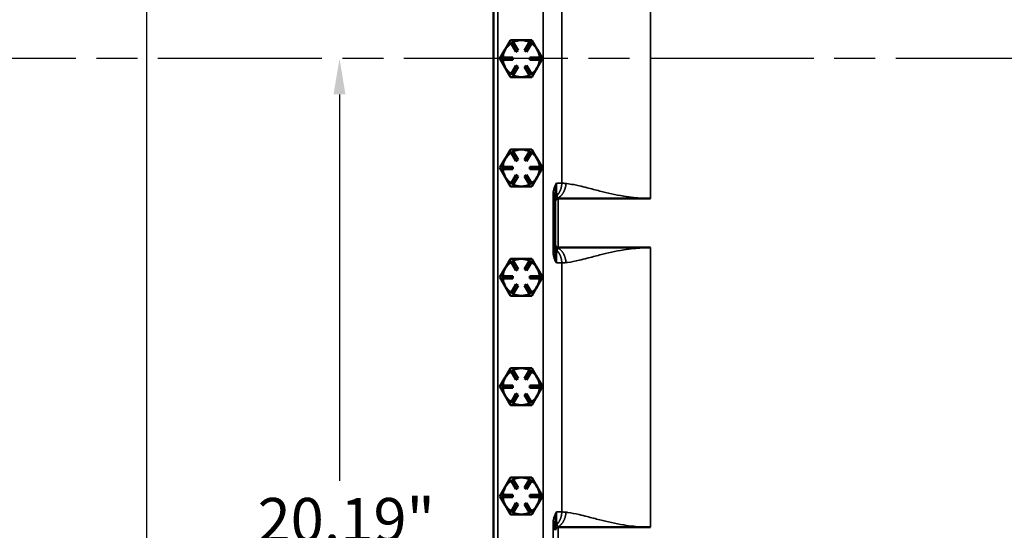
# Model space of a CAD drawing. Units: inches. Extents: x 1 to 162, y 1 to 125.
# Drawn here: x 36 to 56, y 51 to 61 of the extents above; entities that cross this region are included whole.
import ezdxf

# ---------------------------------------------------------------- set-up
doc = ezdxf.new("R2010")
doc.units = ezdxf.units.IN
doc.header["$LTSCALE"] = 7.407407
doc.header["$MEASUREMENT"] = 0
doc.linetypes.add('CHAIN', pattern=[0.7087, 0.4724, -0.0591, 0.1181, -0.0591])
for name, color, linetype, lineweight in [('Centerline (ANSI)', 7, 'Continuous', 25), ('Dimension (ANSI)', 7, 'Continuous', 25), ('Visible (ANSI)', 7, 'Continuous', 50), ('Visible Narrow (ANSI)', 7, 'Continuous', 35)]:
    doc.layers.add(name, color=color, linetype=linetype, lineweight=lineweight)
doc.styles.add('Note Text (ANSI)', font='tahoma.ttf')
doc.dimstyles.new('Default (ANSI)', dxfattribs={"dimscale": 7.407407, "dimtxt": 0.12, "dimasz": 0.098425, "dimexe": 0.125, "dimexo": 0.0625, "dimgap": 0.031496, "dimtad": 0, "dimtih": 1, "dimtoh": 1, "dimrnd": 1e-08, "dimzin": 4, "dimdsep": 46, "dimtxsty": 'Note Text (ANSI)', "dimcen": 0.09, "dimdle": 0.393701, "dimclrd": 256, "dimclre": 256, "dimclrt": 256, "dimadec": 0, "dimazin": 1, "dimtfac": 1, "dimtofl": 0, "dimtmove": 0, "dimatfit": 3, "dimfxl": 1, "dimtolj": 1, "dimtzin": 4, "dimlwd": -1, "dimlwe": -1, "dimarcsym": 0})

# ---------------------------------------------------------------- blocks, each defined once
blk = doc.blocks.new('*D17')
at = {"layer": 'Defpoints', "color": 0, "transparency": 16777216}
for p in [(48.902, 80.558), (38.474, 40.183), (48.902, 40.183)]:
    blk.add_point(p, dxfattribs=at)
at = {"layer": 'Dimension (ANSI)', "transparency": 16777216}
for p, q in [((48.439, 80.558), (37.548, 80.558)), ((38.474, 79.829), (38.474, 66.265)), ((38.474, 40.913), (38.474, 63.243)), ((48.439, 40.183), (37.548, 40.183))]:
    blk.add_line(p, q, dxfattribs=at)
for points in [[(38.352, 79.829), (38.595, 79.829), (38.474, 80.558)], [(38.352, 40.913), (38.595, 40.913), (38.474, 40.183)]]:
    blk.add_solid(points, dxfattribs=at)
at = {"layer": 'Dimension (ANSI)', "transparency": 16777216, "attachment_point": 2, "style": 'Note Text (ANSI)'}
for s, insert, char_height in [('\\A1; 40.37"', (38.474, 65.914), 0.88889), ('\\A1;[1026]', (38.474, 64.521), 0.8889)]:
    blk.add_mtext(s, dxfattribs=dict(at, insert=insert, char_height=char_height))
blk = doc.blocks.new('*D18')
at = {"layer": 'Defpoints', "color": 0, "transparency": 16777216}
for p in [(42.395, 60.371), (42.395, 40.181), (48.907, 40.181)]:
    blk.add_point(p, dxfattribs=at)
at = {"layer": 'Dimension (ANSI)', "transparency": 16777216}
for p, q in [((42.395, 59.642), (42.395, 51.787)), ((42.395, 40.91), (42.395, 48.765)), ((48.444, 40.181), (41.469, 40.181))]:
    blk.add_line(p, q, dxfattribs=at)
for points in [[(42.273, 59.642), (42.516, 59.642), (42.395, 60.371)], [(42.273, 40.91), (42.516, 40.91), (42.395, 40.181)]]:
    blk.add_solid(points, dxfattribs=at)
at = {"layer": 'Dimension (ANSI)', "transparency": 16777216, "attachment_point": 2, "style": 'Note Text (ANSI)'}
for s, insert, char_height in [('\\A1; \\fTahoma|b0|i0;\\H0.8889;20.19"', (42.395, 51.435), 0.88889), ('\\A1;[513]', (42.395, 50.043), 0.8889)]:
    blk.add_mtext(s, dxfattribs=dict(at, insert=insert, char_height=char_height))

msp = doc.modelspace()

# ---------------------------------------------------------------- linework, layer by layer
at = {"layer": 'Centerline (ANSI)', "linetype": 'CHAIN', "ltscale": 0.952448}
msp.add_line((107.037, 60.371), (13.888, 60.371), dxfattribs=at)
at = {"layer": 'Visible (ANSI)'}
for p, q in [((45.527, 77.183), (45.527, 43.558)), ((45.765, 60.558), (45.873, 60.746)), ((45.873, 60.746), (46.09, 60.746)), ((45.873, 60.746), (45.873, 60.746)), ((45.873, 60.746), (45.873, 60.746)), ((45.902, 60.696), (45.881, 60.683)), ((45.881, 60.683), (45.881, 60.682)), ((45.981, 60.51), (45.881, 60.682)), ((45.924, 60.708), (45.902, 60.696)), ((45.924, 60.707), (45.924, 60.708)), ((45.924, 60.707), (46.024, 60.535)), ((46.09, 60.746), (46.306, 60.746)), ((46.156, 60.535), (46.255, 60.707)), ((46.298, 60.682), (46.199, 60.51)), ((46.256, 60.708), (46.255, 60.707)), ((46.277, 60.696), (46.256, 60.708)), ((46.299, 60.683), (46.277, 60.696)), ((46.298, 60.682), (46.299, 60.683)), ((46.306, 60.746), (46.414, 60.558)), ((46.306, 60.746), (46.306, 60.746)), ((46.306, 60.746), (46.306, 60.746)), ((45.657, 60.371), (45.765, 60.558)), ((46.024, 60.535), (45.981, 60.51)), ((46.199, 60.51), (46.156, 60.535)), ((46.414, 60.558), (46.523, 60.371)), ((45.765, 60.183), (45.657, 60.371)), ((45.657, 60.371), (45.657, 60.371)), ((45.657, 60.371), (45.657, 60.371)), ((45.715, 60.396), (45.715, 60.371)), ((45.716, 60.396), (45.715, 60.396)), ((45.715, 60.371), (45.715, 60.346)), ((45.715, 60.346), (45.716, 60.346)), ((45.716, 60.396), (45.915, 60.396)), ((45.915, 60.346), (45.716, 60.346)), ((45.915, 60.396), (45.915, 60.346)), ((46.265, 60.396), (46.464, 60.396)), ((46.265, 60.346), (46.265, 60.396)), ((46.464, 60.346), (46.265, 60.346)), ((46.523, 60.371), (46.414, 60.183)), ((46.465, 60.396), (46.464, 60.396)), ((46.464, 60.346), (46.465, 60.346)), ((46.465, 60.371), (46.465, 60.396)), ((46.465, 60.346), (46.465, 60.371)), ((46.523, 60.371), (46.523, 60.371)), ((46.523, 60.371), (46.523, 60.371)), ((45.873, 59.996), (45.765, 60.183)), ((45.881, 60.059), (45.981, 60.232)), ((45.881, 60.059), (45.881, 60.059)), ((45.881, 60.059), (45.902, 60.046)), ((46.024, 60.207), (45.924, 60.034)), ((45.981, 60.232), (46.024, 60.207)), ((46.156, 60.207), (46.199, 60.232)), ((46.255, 60.034), (46.156, 60.207)), ((46.199, 60.232), (46.298, 60.059)), ((46.277, 60.046), (46.299, 60.059)), ((46.299, 60.059), (46.298, 60.059)), ((46.414, 60.183), (46.306, 59.996)), ((46.09, 59.996), (45.873, 59.996)), ((45.873, 59.996), (45.873, 59.996)), ((45.873, 59.996), (45.873, 59.996)), ((45.902, 60.046), (45.924, 60.034)), ((45.924, 60.034), (45.924, 60.034)), ((46.306, 59.996), (46.09, 59.996)), ((46.255, 60.034), (46.256, 60.034)), ((46.256, 60.034), (46.277, 60.046)), ((46.306, 59.996), (46.306, 59.996)), ((46.306, 59.996), (46.306, 59.996)), ((45.765, 58.334), (45.873, 58.522)), ((45.873, 58.522), (46.09, 58.522)), ((45.873, 58.522), (45.873, 58.522)), ((45.873, 58.522), (45.873, 58.522)), ((45.902, 58.472), (45.881, 58.459)), ((45.881, 58.459), (45.881, 58.458)), ((45.981, 58.286), (45.881, 58.458)), ((45.924, 58.484), (45.902, 58.472)), ((45.924, 58.483), (45.924, 58.484)), ((45.924, 58.483), (46.024, 58.311)), ((46.09, 58.522), (46.306, 58.522)), ((46.156, 58.311), (46.255, 58.483)), ((46.298, 58.458), (46.199, 58.286)), ((46.256, 58.484), (46.255, 58.483)), ((46.277, 58.472), (46.256, 58.484)), ((46.299, 58.459), (46.277, 58.472)), ((46.298, 58.458), (46.299, 58.459)), ((46.306, 58.522), (46.414, 58.334)), ((46.306, 58.522), (46.306, 58.522)), ((46.306, 58.522), (46.306, 58.522)), ((45.657, 58.147), (45.765, 58.334)), ((46.024, 58.311), (45.981, 58.286)), ((46.199, 58.286), (46.156, 58.311)), ((46.414, 58.334), (46.523, 58.147)), ((45.765, 57.959), (45.657, 58.147)), ((45.657, 58.147), (45.657, 58.147)), ((45.657, 58.147), (45.657, 58.147)), ((45.715, 58.172), (45.715, 58.147)), ((45.716, 58.172), (45.715, 58.172)), ((45.715, 58.147), (45.715, 58.122)), ((45.715, 58.122), (45.716, 58.122)), ((45.716, 58.172), (45.915, 58.172)), ((45.915, 58.122), (45.716, 58.122)), ((45.915, 58.172), (45.915, 58.122)), ((46.265, 58.172), (46.464, 58.172)), ((46.265, 58.122), (46.265, 58.172)), ((46.464, 58.122), (46.265, 58.122)), ((46.523, 58.147), (46.414, 57.959)), ((46.465, 58.172), (46.464, 58.172)), ((46.464, 58.122), (46.465, 58.122)), ((46.465, 58.147), (46.465, 58.172)), ((46.465, 58.122), (46.465, 58.147)), ((46.523, 58.147), (46.523, 58.147)), ((46.523, 58.147), (46.523, 58.147)), ((45.873, 57.772), (45.765, 57.959)), ((45.881, 57.835), (45.981, 58.008)), ((46.024, 57.983), (45.924, 57.81)), ((45.981, 58.008), (46.024, 57.983)), ((46.156, 57.983), (46.199, 58.008)), ((46.255, 57.81), (46.156, 57.983)), ((46.199, 58.008), (46.298, 57.835)), ((46.414, 57.959), (46.306, 57.772)), ((46.09, 57.772), (45.873, 57.772)), ((45.873, 57.772), (45.873, 57.772)), ((45.873, 57.772), (45.873, 57.772)), ((45.881, 57.835), (45.881, 57.835)), ((45.881, 57.835), (45.902, 57.822)), ((45.902, 57.822), (45.924, 57.81)), ((45.924, 57.81), (45.924, 57.81)), ((46.306, 57.772), (46.09, 57.772)), ((46.255, 57.81), (46.256, 57.81)), ((46.256, 57.81), (46.277, 57.822)), ((46.277, 57.822), (46.299, 57.835)), ((46.299, 57.835), (46.298, 57.835)), ((46.306, 57.772), (46.306, 57.772)), ((46.306, 57.772), (46.306, 57.772)), ((46.777, 57.636), (46.777, 57.534)), ((46.777, 57.534), (46.777, 57.476)), ((46.777, 57.476), (46.777, 57.465)), ((46.777, 57.465), (46.777, 56.59)), ((48.715, 57.527), (46.84, 57.527)), ((46.777, 56.59), (46.777, 56.578)), ((46.777, 56.578), (46.777, 56.52)), ((46.777, 56.52), (46.777, 56.419)), ((46.84, 56.527), (48.715, 56.527)), ((45.765, 56.11), (45.873, 56.298)), ((45.873, 56.298), (46.09, 56.298)), ((45.873, 56.298), (45.873, 56.298)), ((45.873, 56.298), (45.873, 56.298)), ((45.924, 56.26), (45.902, 56.248)), ((45.924, 56.259), (45.924, 56.26)), ((45.924, 56.259), (46.024, 56.087)), ((46.09, 56.298), (46.306, 56.298)), ((46.156, 56.087), (46.255, 56.259)), ((46.256, 56.26), (46.255, 56.259)), ((46.277, 56.248), (46.256, 56.26)), ((46.306, 56.298), (46.414, 56.11)), ((46.306, 56.298), (46.306, 56.298)), ((46.306, 56.298), (46.306, 56.298)), ((45.657, 55.923), (45.765, 56.11)), ((45.902, 56.248), (45.881, 56.235)), ((45.881, 56.235), (45.881, 56.234)), ((45.981, 56.062), (45.881, 56.234)), ((46.024, 56.087), (45.981, 56.062)), ((46.199, 56.062), (46.156, 56.087)), ((46.298, 56.234), (46.199, 56.062)), ((46.299, 56.235), (46.277, 56.248)), ((46.298, 56.234), (46.299, 56.235)), ((46.414, 56.11), (46.523, 55.923)), ((45.765, 55.735), (45.657, 55.923)), ((45.657, 55.923), (45.657, 55.923)), ((45.657, 55.923), (45.657, 55.923)), ((45.715, 55.948), (45.715, 55.923)), ((45.716, 55.948), (45.715, 55.948)), ((45.715, 55.923), (45.715, 55.898)), ((45.715, 55.898), (45.716, 55.898)), ((45.716, 55.948), (45.915, 55.948)), ((45.915, 55.898), (45.716, 55.898)), ((45.915, 55.948), (45.915, 55.898)), ((46.265, 55.948), (46.464, 55.948)), ((46.265, 55.898), (46.265, 55.948)), ((46.464, 55.898), (46.265, 55.898)), ((46.523, 55.923), (46.414, 55.735)), ((46.465, 55.948), (46.464, 55.948)), ((46.464, 55.898), (46.465, 55.898)), ((46.465, 55.923), (46.465, 55.948)), ((46.465, 55.898), (46.465, 55.923)), ((46.523, 55.923), (46.523, 55.923)), ((46.523, 55.923), (46.523, 55.923)), ((45.873, 55.548), (45.765, 55.735)), ((45.881, 55.611), (45.981, 55.784)), ((46.024, 55.759), (45.924, 55.586)), ((45.981, 55.784), (46.024, 55.759)), ((46.156, 55.759), (46.199, 55.784)), ((46.255, 55.586), (46.156, 55.759)), ((46.199, 55.784), (46.298, 55.611)), ((46.414, 55.735), (46.306, 55.548)), ((46.09, 55.548), (45.873, 55.548)), ((45.873, 55.548), (45.873, 55.548)), ((45.873, 55.548), (45.873, 55.548)), ((45.881, 55.611), (45.881, 55.611)), ((45.881, 55.611), (45.902, 55.598)), ((45.902, 55.598), (45.924, 55.586)), ((45.924, 55.586), (45.924, 55.586)), ((46.306, 55.548), (46.09, 55.548)), ((46.255, 55.586), (46.256, 55.586)), ((46.256, 55.586), (46.277, 55.598)), ((46.277, 55.598), (46.299, 55.611)), ((46.299, 55.611), (46.298, 55.611)), ((46.306, 55.548), (46.306, 55.548)), ((46.306, 55.548), (46.306, 55.548)), ((45.765, 53.886), (45.873, 54.074)), ((45.873, 54.074), (46.09, 54.074)), ((45.873, 54.074), (45.873, 54.074)), ((45.873, 54.074), (45.873, 54.074)), ((46.09, 54.074), (46.306, 54.074)), ((46.306, 54.074), (46.414, 53.886)), ((46.306, 54.074), (46.306, 54.074)), ((46.306, 54.074), (46.306, 54.074)), ((45.657, 53.699), (45.765, 53.886)), ((45.902, 54.024), (45.881, 54.011)), ((45.881, 54.011), (45.881, 54.01)), ((45.981, 53.838), (45.881, 54.01)), ((45.924, 54.036), (45.902, 54.024)), ((45.924, 54.035), (45.924, 54.036)), ((45.924, 54.035), (46.024, 53.863)), ((46.024, 53.863), (45.981, 53.838)), ((46.156, 53.863), (46.255, 54.035)), ((46.199, 53.838), (46.156, 53.863)), ((46.298, 54.01), (46.199, 53.838)), ((46.256, 54.036), (46.255, 54.035)), ((46.277, 54.024), (46.256, 54.036)), ((46.299, 54.011), (46.277, 54.024)), ((46.298, 54.01), (46.299, 54.011)), ((46.414, 53.886), (46.523, 53.699)), ((45.765, 53.511), (45.657, 53.699)), ((45.657, 53.699), (45.657, 53.699)), ((45.657, 53.699), (45.657, 53.699)), ((45.715, 53.724), (45.715, 53.699)), ((45.716, 53.724), (45.715, 53.724)), ((45.715, 53.699), (45.715, 53.674)), ((45.715, 53.674), (45.716, 53.674)), ((45.716, 53.724), (45.915, 53.724)), ((45.915, 53.674), (45.716, 53.674)), ((45.915, 53.724), (45.915, 53.674)), ((46.265, 53.724), (46.464, 53.724)), ((46.265, 53.674), (46.265, 53.724)), ((46.464, 53.674), (46.265, 53.674)), ((46.523, 53.699), (46.414, 53.511)), ((46.465, 53.724), (46.464, 53.724)), ((46.464, 53.674), (46.465, 53.674)), ((46.465, 53.699), (46.465, 53.724)), ((46.465, 53.674), (46.465, 53.699)), ((46.523, 53.699), (46.523, 53.699)), ((46.523, 53.699), (46.523, 53.699)), ((45.873, 53.324), (45.765, 53.511)), ((45.881, 53.387), (45.981, 53.56)), ((46.024, 53.535), (45.924, 53.362)), ((45.981, 53.56), (46.024, 53.535)), ((46.156, 53.535), (46.199, 53.56)), ((46.255, 53.362), (46.156, 53.535)), ((46.199, 53.56), (46.298, 53.387)), ((46.414, 53.511), (46.306, 53.324)), ((46.09, 53.324), (45.873, 53.324)), ((45.873, 53.324), (45.873, 53.324)), ((45.873, 53.324), (45.873, 53.324)), ((45.881, 53.387), (45.881, 53.387)), ((45.881, 53.387), (45.902, 53.374)), ((45.902, 53.374), (45.924, 53.362)), ((45.924, 53.362), (45.924, 53.362)), ((46.306, 53.324), (46.09, 53.324)), ((46.255, 53.362), (46.256, 53.362)), ((46.256, 53.362), (46.277, 53.374)), ((46.277, 53.374), (46.299, 53.387)), ((46.299, 53.387), (46.298, 53.387)), ((46.306, 53.324), (46.306, 53.324)), ((46.306, 53.324), (46.306, 53.324)), ((45.765, 51.662), (45.873, 51.85)), ((45.873, 51.85), (46.09, 51.85)), ((45.873, 51.85), (45.873, 51.85)), ((45.873, 51.85), (45.873, 51.85)), ((46.09, 51.85), (46.306, 51.85)), ((46.306, 51.85), (46.414, 51.662)), ((46.306, 51.85), (46.306, 51.85)), ((46.306, 51.85), (46.306, 51.85)), ((45.657, 51.475), (45.765, 51.662)), ((45.902, 51.8), (45.881, 51.787)), ((45.881, 51.787), (45.881, 51.786)), ((45.981, 51.614), (45.881, 51.786)), ((45.924, 51.812), (45.902, 51.8)), ((45.924, 51.811), (45.924, 51.812)), ((45.924, 51.811), (46.024, 51.639)), ((46.156, 51.639), (46.255, 51.811)), ((46.298, 51.786), (46.199, 51.614)), ((46.256, 51.812), (46.255, 51.811)), ((46.277, 51.8), (46.256, 51.812)), ((46.299, 51.787), (46.277, 51.8)), ((46.298, 51.786), (46.299, 51.787)), ((46.414, 51.662), (46.523, 51.475)), ((45.765, 51.287), (45.657, 51.475)), ((45.657, 51.475), (45.657, 51.475)), ((45.657, 51.475), (45.657, 51.475)), ((45.715, 51.5), (45.715, 51.475)), ((45.716, 51.5), (45.715, 51.5)), ((45.715, 51.475), (45.715, 51.45)), ((45.715, 51.45), (45.716, 51.45)), ((45.716, 51.5), (45.915, 51.5)), ((45.915, 51.45), (45.716, 51.45)), ((45.915, 51.5), (45.915, 51.45)), ((46.024, 51.639), (45.981, 51.614)), ((46.199, 51.614), (46.156, 51.639)), ((46.265, 51.5), (46.464, 51.5)), ((46.265, 51.45), (46.265, 51.5)), ((46.464, 51.45), (46.265, 51.45)), ((46.523, 51.475), (46.414, 51.287)), ((46.465, 51.5), (46.464, 51.5)), ((46.464, 51.45), (46.465, 51.45)), ((46.465, 51.475), (46.465, 51.5)), ((46.465, 51.45), (46.465, 51.475)), ((46.523, 51.475), (46.523, 51.475)), ((46.523, 51.475), (46.523, 51.475)), ((45.873, 51.1), (45.765, 51.287)), ((45.881, 51.163), (45.981, 51.336)), ((46.024, 51.311), (45.924, 51.138)), ((45.981, 51.336), (46.024, 51.311)), ((46.156, 51.311), (46.199, 51.336)), ((46.255, 51.138), (46.156, 51.311)), ((46.199, 51.336), (46.298, 51.163)), ((46.414, 51.287), (46.306, 51.1)), ((46.09, 51.1), (45.873, 51.1)), ((45.873, 51.1), (45.873, 51.1)), ((45.873, 51.1), (45.873, 51.1)), ((45.881, 51.163), (45.881, 51.163)), ((45.881, 51.163), (45.902, 51.15)), ((45.902, 51.15), (45.924, 51.138)), ((45.924, 51.138), (45.924, 51.138)), ((46.306, 51.1), (46.09, 51.1)), ((46.255, 51.138), (46.256, 51.138)), ((46.256, 51.138), (46.277, 51.15)), ((46.277, 51.15), (46.299, 51.163)), ((46.299, 51.163), (46.298, 51.163)), ((46.306, 51.1), (46.306, 51.1)), ((46.306, 51.1), (46.306, 51.1)), ((46.777, 50.948), (46.777, 50.847)), ((46.777, 50.847), (46.777, 50.789)), ((46.777, 50.789), (46.777, 50.777)), ((48.715, 50.84), (46.84, 50.84))]:
    msp.add_line(p, q, dxfattribs=at)
for centre, radius, start, end in [((46.09, 60.371), 0.375, 123.8226, 150), ((46.09, 60.371), 0.433, 119.9971, 120.0029), ((46.09, 60.371), 0.375, 90, 116.1774), ((46.09, 60.371), 0.375, 63.8226, 90), ((46.09, 60.371), 0.375, 30, 56.1774), ((46.09, 60.371), 0.433, 59.9971, 60.0029), ((46.09, 60.371), 0.375, 150, 176.1774), ((46.09, 60.371), 0.375, 3.8226, 30), ((46.09, 60.371), 0.433, 179.9971, 180.0029), ((46.09, 60.371), 0.375, 183.8226, 210), ((46.09, 60.371), 0.375, 330, 356.1774), ((46.09, 60.371), 0.433, 359.9971, 0.0029), ((46.09, 60.371), 0.375, 210, 236.1774), ((46.09, 60.371), 0.375, 303.8226, 330), ((46.09, 60.371), 0.433, 239.9971, 240.0029), ((46.09, 60.371), 0.375, 243.8226, 270), ((46.09, 60.371), 0.375, 270, 296.1774), ((46.09, 60.371), 0.433, 299.9971, 300.0029), ((46.09, 58.147), 0.375, 123.8226, 150), ((46.09, 58.147), 0.433, 119.9971, 120.0029), ((46.09, 58.147), 0.375, 90, 116.1774), ((46.09, 58.147), 0.375, 63.8226, 90), ((46.09, 58.147), 0.375, 30, 56.1774), ((46.09, 58.147), 0.433, 59.9971, 60.0029), ((46.09, 58.147), 0.375, 150, 176.1774), ((46.09, 58.147), 0.375, 3.8226, 30), ((46.09, 58.147), 0.433, 179.9971, 180.0029), ((46.09, 58.147), 0.375, 183.8226, 210), ((46.09, 58.147), 0.375, 330, 356.1774), ((46.09, 58.147), 0.433, 359.9971, 0.0029), ((46.09, 58.147), 0.375, 210, 236.1774), ((46.09, 58.147), 0.375, 303.8226, 330), ((46.09, 58.147), 0.433, 239.9971, 240.0029), ((46.09, 58.147), 0.375, 243.8226, 270), ((46.09, 58.147), 0.375, 270, 296.1774), ((46.09, 58.147), 0.433, 299.9971, 300.0029), ((46.84, 57.465), 0.0625, 90, 180), ((46.84, 56.59), 0.0625, 180, 270), ((46.09, 55.923), 0.433, 119.9971, 120.0029), ((46.09, 55.923), 0.375, 90, 116.1774), ((46.09, 55.923), 0.375, 63.8226, 90), ((46.09, 55.923), 0.433, 59.9971, 60.0029), ((46.09, 55.923), 0.375, 150, 176.1774), ((46.09, 55.923), 0.375, 123.8226, 150), ((46.09, 55.923), 0.375, 30, 56.1774), ((46.09, 55.923), 0.375, 3.8226, 30), ((46.09, 55.923), 0.433, 179.9971, 180.0029), ((46.09, 55.923), 0.375, 183.8226, 210), ((46.09, 55.923), 0.375, 330, 356.1774), ((46.09, 55.923), 0.433, 359.9971, 0.0029), ((46.09, 55.923), 0.375, 210, 236.1774), ((46.09, 55.923), 0.375, 303.8226, 330), ((46.09, 55.923), 0.433, 239.9971, 240.0029), ((46.09, 55.923), 0.375, 243.8226, 270), ((46.09, 55.923), 0.375, 270, 296.1774), ((46.09, 55.923), 0.433, 299.9971, 300.0029), ((46.09, 53.699), 0.433, 119.9971, 120.0029), ((46.09, 53.699), 0.375, 90, 116.1774), ((46.09, 53.699), 0.375, 63.8226, 90), ((46.09, 53.699), 0.433, 59.9971, 60.0029), ((46.09, 53.699), 0.375, 150, 176.1774), ((46.09, 53.699), 0.375, 123.8226, 150), ((46.09, 53.699), 0.375, 30, 56.1774), ((46.09, 53.699), 0.375, 3.8226, 30), ((46.09, 53.699), 0.433, 179.9971, 180.0029), ((46.09, 53.699), 0.375, 183.8226, 210), ((46.09, 53.699), 0.375, 330, 356.1774), ((46.09, 53.699), 0.433, 359.9971, 0.0029), ((46.09, 53.699), 0.375, 210, 236.1774), ((46.09, 53.699), 0.375, 303.8226, 330), ((46.09, 53.699), 0.433, 239.9971, 240.0029), ((46.09, 53.699), 0.375, 243.8226, 270), ((46.09, 53.699), 0.375, 270, 296.1774), ((46.09, 53.699), 0.433, 299.9971, 300.0029), ((46.09, 51.475), 0.433, 119.9971, 120.0029), ((46.09, 51.475), 0.375, 90, 116.1774), ((46.09, 51.475), 0.375, 63.8226, 90), ((46.09, 51.475), 0.433, 59.9971, 60.0029), ((46.09, 51.475), 0.375, 150, 176.1774), ((46.09, 51.475), 0.375, 123.8226, 150), ((46.09, 51.475), 0.375, 30, 56.1774), ((46.09, 51.475), 0.375, 3.8226, 30), ((46.09, 51.475), 0.433, 179.9971, 180.0029), ((46.09, 51.475), 0.375, 183.8226, 210), ((46.09, 51.475), 0.375, 330, 356.1774), ((46.09, 51.475), 0.433, 359.9971, 0.0029), ((46.09, 51.475), 0.375, 210, 236.1774), ((46.09, 51.475), 0.375, 303.8226, 330), ((46.09, 51.475), 0.433, 239.9971, 240.0029), ((46.09, 51.475), 0.375, 243.8226, 270), ((46.09, 51.475), 0.375, 270, 296.1774), ((46.09, 51.475), 0.433, 299.9971, 300.0029), ((46.84, 50.777), 0.0625, 90, 180)]:
    msp.add_arc(centre, radius, start, end, dxfattribs=at)
at = {"layer": 'Visible Narrow (ANSI)'}
for p, q in [((45.612, 43.371), (45.612, 77.371)), ((46.534, 76.633), (46.534, 44.109)), ((48.715, 57.527), (48.715, 63.215)), ((46.913, 57.839), (46.913, 62.903)), ((46.74, 57.636), (46.777, 57.636)), ((46.74, 57.636), (46.74, 56.419)), ((46.84, 56.527), (46.84, 57.527)), ((48.715, 56.527), (48.715, 50.84)), ((46.74, 56.419), (46.777, 56.419)), ((46.913, 51.151), (46.913, 56.215)), ((46.74, 50.948), (46.74, 49.731)), ((46.74, 50.948), (46.777, 50.948)), ((46.84, 49.84), (46.84, 50.84))]:
    msp.add_line(p, q, dxfattribs=at)
for centre, ratio, start_param, end_param in [((46.84, 57.534), 0.903419, 5.16205, 6.283185), ((46.84, 57.476), 0.982557, 4.883226, 6.283185), ((46.84, 56.578), 0.982557, 0, 1.39996), ((46.84, 56.52), 0.903419, 0, 1.121135), ((46.84, 50.847), 0.903419, 5.16205, 6.283185), ((46.84, 50.789), 0.982557, 4.883226, 6.283185)]:
    msp.add_ellipse(centre, major_axis=(-0.0625, 0), ratio=ratio, start_param=start_param, end_param=end_param, dxfattribs=at)
for points, knots in [([(46.806, 57.84), (46.797, 57.824), (46.788, 57.808), (46.772, 57.776), (46.765, 57.759), (46.759, 57.742), (46.754, 57.725), (46.749, 57.707), (46.742, 57.672), (46.74, 57.654), (46.74, 57.636)], [-0.5494886, -0.5494886, -0.5494886, -0.5494886, -0.4121164, -0.4121164, -0.2747443, -0.2747443, -0.2747443, -0.1379534, -0.1379534, 0, 0, 0, 0]), ([(46.777, 57.636), (46.777, 57.65), (46.778, 57.665), (46.781, 57.697), (46.783, 57.713), (46.786, 57.73), (46.788, 57.747), (46.791, 57.765), (46.798, 57.802), (46.802, 57.821), (46.806, 57.84)], [0, 0, 0, 0, 0.1379534, 0.1379534, 0.2747443, 0.2747443, 0.2747443, 0.4121164, 0.4121164, 0.5494886, 0.5494886, 0.5494886, 0.5494886]), ([(46.813, 57.585), (46.811, 57.597), (46.81, 57.611), (46.809, 57.645), (46.808, 57.665), (46.807, 57.688), (46.807, 57.71), (46.806, 57.734), (46.806, 57.786), (46.806, 57.813), (46.806, 57.84)], [-0.9821206, -0.9821206, -0.9821206, -0.9821206, -0.7365905, -0.7365905, -0.4910603, -0.4910603, -0.4910603, -0.2455302, -0.2455302, 0, 0, 0, 0]), ([(46.998, 57.832), (46.983, 57.834), (46.968, 57.835), (46.94, 57.838), (46.927, 57.838), (46.913, 57.839)], [5.2667283, 5.2667283, 5.2667283, 5.2667283, 5.4535317, 5.4535317, 5.6296553, 5.6296553, 5.6296553, 5.6296553]), ([(48.715, 57.527), (48.6, 57.527), (48.486, 57.534), (48.307, 57.554), (48.24, 57.563), (48.002, 57.601), (47.841, 57.639), (47.69, 57.677), (47.599, 57.7), (47.512, 57.723), (47.428, 57.744), (47.374, 57.758), (47.321, 57.771), (47.231, 57.792), (47.193, 57.8), (47.156, 57.808), (47.108, 57.817), (47.062, 57.824), (47.011, 57.831), (47.004, 57.832), (46.998, 57.832)], [0, 0, 0, 0, 0.871484, 0.871484, 1.40639, 1.40639, 2.812781, 2.812781, 2.812781, 3.667835, 3.667835, 3.667835, 4.221211, 4.221211, 4.645219, 4.645219, 4.645219, 5.182097, 5.182097, 5.266728, 5.266728, 5.266728, 5.266728]), ([(46.829, 57.537), (46.826, 57.542), (46.823, 57.549), (46.818, 57.566), (46.815, 57.575), (46.813, 57.585)], [-0.4756784, -0.4756784, -0.4756784, -0.4756784, -0.2206546, -0.2206546, 0, 0, 0, 0]), ([(46.84, 57.527), (46.839, 57.527), (46.838, 57.527), (46.836, 57.528), (46.834, 57.53), (46.831, 57.533), (46.83, 57.535), (46.829, 57.537)], [-0.3097343, -0.3097343, -0.3097343, -0.3097343, -0.2483244, -0.2483244, -0.0955094, -0.0955094, 0, 0, 0, 0]), ([(46.806, 56.215), (46.806, 56.242), (46.806, 56.268), (46.806, 56.32), (46.807, 56.344), (46.807, 56.367), (46.808, 56.389), (46.809, 56.409), (46.81, 56.443), (46.811, 56.458), (46.813, 56.469)], [-0.9821206, -0.9821206, -0.9821206, -0.9821206, -0.7365905, -0.7365905, -0.4910603, -0.4910603, -0.4910603, -0.2455302, -0.2455302, 0, 0, 0, 0]), ([(46.813, 56.469), (46.815, 56.48), (46.818, 56.49), (46.824, 56.506), (46.826, 56.513), (46.829, 56.517)], [-0.4756784, -0.4756784, -0.4756784, -0.4756784, -0.2378392, -0.2378392, 0, 0, 0, 0]), ([(46.829, 56.517), (46.831, 56.521), (46.833, 56.523), (46.836, 56.526), (46.838, 56.527), (46.84, 56.527)], [-0.3097343, -0.3097343, -0.3097343, -0.3097343, -0.1548672, -0.1548672, 0, 0, 0, 0]), ([(46.998, 56.222), (47.008, 56.223), (47.019, 56.225), (47.03, 56.226), (47.106, 56.236), (47.186, 56.252), (47.321, 56.283), (47.374, 56.296), (47.428, 56.31), (47.512, 56.332), (47.599, 56.355), (47.69, 56.378), (47.841, 56.416), (48.002, 56.453), (48.24, 56.492), (48.307, 56.501), (48.486, 56.52), (48.6, 56.527), (48.715, 56.527)], [0.530352, 0.530352, 0.530352, 0.530352, 0.661494, 0.661494, 0.661494, 1.575869, 1.575869, 2.129245, 2.129245, 2.129245, 2.984299, 2.984299, 2.984299, 4.39069, 4.39069, 4.925596, 4.925596, 5.79708, 5.79708, 5.79708, 5.79708]), ([(46.74, 56.419), (46.74, 56.394), (46.744, 56.369), (46.761, 56.299), (46.782, 56.255), (46.806, 56.215)], [-0.5484398, -0.5484398, -0.5484398, -0.5484398, -0.3585254, -0.3585254, 0.0010488, 0.0010488, 0.0010488, 0.0010488]), ([(46.806, 56.215), (46.795, 56.265), (46.786, 56.313), (46.779, 56.378), (46.777, 56.399), (46.777, 56.419)], [-0.0010488, -0.0010488, -0.0010488, -0.0010488, 0.3585254, 0.3585254, 0.5484398, 0.5484398, 0.5484398, 0.5484398]), ([(46.913, 56.215), (46.927, 56.216), (46.94, 56.217), (46.968, 56.219), (46.983, 56.22), (46.998, 56.222)], [0.1674249, 0.1674249, 0.1674249, 0.1674249, 0.3435484, 0.3435484, 0.5303518, 0.5303518, 0.5303518, 0.5303518]), ([(46.806, 51.152), (46.797, 51.137), (46.788, 51.121), (46.772, 51.088), (46.765, 51.072), (46.759, 51.054), (46.754, 51.037), (46.749, 51.02), (46.742, 50.984), (46.74, 50.966), (46.74, 50.948)], [-0.5494886, -0.5494886, -0.5494886, -0.5494886, -0.4121164, -0.4121164, -0.2747443, -0.2747443, -0.2747443, -0.1379534, -0.1379534, 0, 0, 0, 0]), ([(46.777, 50.948), (46.777, 50.963), (46.778, 50.978), (46.781, 51.009), (46.783, 51.026), (46.786, 51.043), (46.788, 51.06), (46.791, 51.077), (46.798, 51.114), (46.802, 51.133), (46.806, 51.152)], [0, 0, 0, 0, 0.1379534, 0.1379534, 0.2747443, 0.2747443, 0.2747443, 0.4121164, 0.4121164, 0.5494886, 0.5494886, 0.5494886, 0.5494886]), ([(46.813, 50.898), (46.811, 50.909), (46.81, 50.924), (46.809, 50.958), (46.808, 50.978), (46.807, 51), (46.807, 51.023), (46.806, 51.047), (46.806, 51.098), (46.806, 51.125), (46.806, 51.152)], [-0.9821206, -0.9821206, -0.9821206, -0.9821206, -0.7365905, -0.7365905, -0.4910603, -0.4910603, -0.4910603, -0.2455302, -0.2455302, 0, 0, 0, 0]), ([(46.998, 51.145), (46.983, 51.146), (46.968, 51.148), (46.94, 51.15), (46.927, 51.151), (46.913, 51.151)], [5.2667283, 5.2667283, 5.2667283, 5.2667283, 5.4535317, 5.4535317, 5.6296553, 5.6296553, 5.6296553, 5.6296553]), ([(48.715, 50.84), (48.6, 50.84), (48.486, 50.847), (48.307, 50.866), (48.24, 50.875), (48.002, 50.914), (47.841, 50.951), (47.69, 50.989), (47.599, 51.012), (47.512, 51.035), (47.428, 51.057), (47.374, 51.071), (47.321, 51.084), (47.186, 51.115), (47.106, 51.131), (47.03, 51.141), (47.019, 51.142), (47.008, 51.144), (46.998, 51.145)], [0, 0, 0, 0, 0.871484, 0.871484, 1.40639, 1.40639, 2.812781, 2.812781, 2.812781, 3.667835, 3.667835, 3.667835, 4.221211, 4.221211, 5.135586, 5.135586, 5.135586, 5.266728, 5.266728, 5.266728, 5.266728]), ([(46.829, 50.849), (46.826, 50.855), (46.823, 50.862), (46.818, 50.878), (46.815, 50.887), (46.813, 50.898)], [-0.4756784, -0.4756784, -0.4756784, -0.4756784, -0.2206546, -0.2206546, 0, 0, 0, 0]), ([(46.84, 50.84), (46.839, 50.84), (46.838, 50.84), (46.836, 50.841), (46.834, 50.842), (46.831, 50.846), (46.83, 50.847), (46.829, 50.849)], [-0.3097343, -0.3097343, -0.3097343, -0.3097343, -0.2483244, -0.2483244, -0.0955094, -0.0955094, 0, 0, 0, 0])]:
    msp.add_open_spline(points, degree=3, knots=knots, dxfattribs=at)
for points in [[(46.913, 57.839), (46.882, 57.839), (46.846, 57.84), (46.806, 57.84)], [(46.806, 56.215), (46.846, 56.215), (46.882, 56.215), (46.913, 56.215)], [(46.913, 51.151), (46.882, 51.152), (46.846, 51.152), (46.806, 51.152)]]:
    msp.add_open_spline(points, degree=3, dxfattribs=at)
for points, weights in [([(46.913, 57.839), (46.912, 57.739), (46.877, 57.647), (46.813, 57.585)], [1, 0.882807550733, 0.835907006365, 0.859298366894]), ([(46.998, 57.832), (46.991, 57.69), (46.927, 57.574), (46.829, 57.537)], [1, 0.837144868442, 0.809363686701, 0.916656454778]), ([(46.813, 56.469), (46.877, 56.408), (46.912, 56.315), (46.913, 56.215)], [0.859298366894, 0.835907006365, 0.882807550733, 1]), ([(46.829, 56.517), (46.927, 56.481), (46.991, 56.364), (46.998, 56.222)], [0.91665645478, 0.809363686702, 0.837144868442, 1]), ([(46.913, 51.151), (46.912, 51.052), (46.877, 50.959), (46.813, 50.898)], [1, 0.882807550733, 0.835907006365, 0.859298366894]), ([(46.998, 51.145), (46.991, 51.003), (46.927, 50.886), (46.829, 50.849)], [1, 0.837144868442, 0.809363686702, 0.91665645478])]:
    msp.add_rational_spline(points, weights, degree=3, dxfattribs=at)

# ---------------------------------------------------------------- dimensions: what is measured, and where the dimension line sits
at = {"layer": 'Dimension (ANSI)'}
for base, p1, p2, text, override, picture, middle in [((38.473970989, 40.183433327), (48.902225544, 80.558433327), (48.902225544, 40.183433327), ' <>"\\X[1026]', {"dimgap": 0.031496, "dimdec": 2, "dimpost": '\\X', "dimtol": 0, "dimlim": 0, "dimtp": 0, "dimtm": 0, "dimtdec": 2, "dimatfit": 1, "dimtvp": -0.25}, '*D17', (38.473970989, 64.754324296)), ((42.395, 40.181), (42.395, 60.371), (48.907, 40.181), ' \\fTahoma|b0|i0;\\H0.8889;<>"\\X[513]', {"dimgap": 0.031496, "dimdec": 2, "dimpost": '\\X', "dimse1": 1, "dimtol": 0, "dimlim": 0, "dimtp": 0, "dimtm": 0, "dimtdec": 2, "dimatfit": 1, "dimtvp": -0.25}, '*D18', (42.395, 50.276))]:
    dim = msp.add_linear_dim(base=base, p1=p1, p2=p2, angle=90, text=text, dimstyle='Default (ANSI)', override=override, dxfattribs=at)
    dim.commit()
    dim.dimension.update_dxf_attribs({"geometry": picture, "text_midpoint": middle, "dimtype": 160})

doc.saveas('drawing.dxf')
